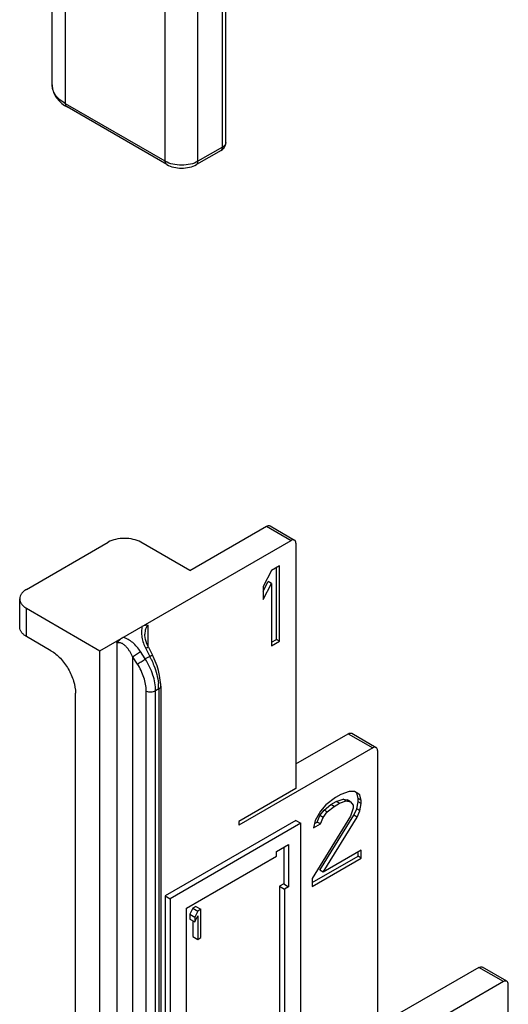
# Model space of a CAD drawing. Units: millimetres. Extents: x -466 to 128, y -21 to 399.
# Drawn here: x -289 to -269, y 216 to 258 of the extents above; entities that cross this region are included whole.
import ezdxf

# ---------------------------------------------------------------- set-up
doc = ezdxf.new("R2010")
doc.units = ezdxf.units.MM
doc.header["$LTSCALE"] = 23.1
doc.layers.add('COMPONENTI_DI_ASSIEME', color=7, linetype='CONTINUOUS')

msp = doc.modelspace()

# ---------------------------------------------------------------- linework, layer by layer
at = {"layer": 'COMPONENTI_DI_ASSIEME', "color": 7, "linetype": 'Continuous'}
for p, q in [((-287.935, 254.809), (-287.935, 271.533)), ((-280.565, 252.369), (-280.565, 269.092)), ((-283.073, 251.434), (-287.3, 253.875)), ((-280.77, 252.034), (-281.809, 251.434)), ((-282.095, 234.205), (-278.838, 236.085)), ((-278.691, 236.1), (-277.651, 235.5)), ((-289.024, 233.405), (-285.559, 235.405)), ((-285.906, 230.804), (-277.798, 235.485)), ((-282.095, 234.205), (-284.174, 235.405)), ((-277.59, 235.365), (-277.59, 224.963)), ((-278.283, 234.405), (-278.63, 234.205)), ((-278.283, 231.204), (-278.283, 234.405)), ((-278.63, 234.205), (-278.976, 233.528)), ((-278.422, 231.284), (-278.422, 234.325)), ((-278.976, 233.334), (-278.768, 233.74)), ((-278.976, 232.983), (-278.63, 233.66)), ((-278.63, 233.66), (-278.768, 233.74)), ((-278.63, 233.66), (-278.63, 231.004)), ((-278.976, 233.528), (-278.976, 232.983)), ((-289.311, 231.804), (-289.311, 233.005)), ((-289.024, 232.604), (-285.906, 230.804)), ((-284, 231.501), (-284, 231.501)), ((-287.985, 230.804), (-289.024, 231.404)), ((-278.63, 231.164), (-278.422, 231.284)), ((-278.63, 231.004), (-278.283, 231.204)), ((-278.283, 231.204), (-278.422, 231.284)), ((-285.906, 213.2), (-285.906, 230.804)), ((-283.848, 230.947), (-283.88, 231.011)), ((-283.848, 230.947), (-283.677, 230.611)), ((-286.945, 213.8), (-286.945, 229.004)), ((-283.329, 229.299), (-283.329, 164.21)), ((-277.59, 226.003), (-275.373, 227.283)), ((-275.226, 227.298), (-274.186, 226.698)), ((-274.333, 226.683), (-280.016, 223.402)), ((-274.126, 226.563), (-274.126, 213.84)), ((-277.59, 224.963), (-280.016, 223.563)), ((-275.338, 224.835), (-275.685, 224.703)), ((-275.107, 224.832), (-275.338, 224.835)), ((-274.876, 224.693), (-275.107, 224.832)), ((-274.957, 224.534), (-275.015, 224.773)), ((-274.876, 224.693), (-275.015, 224.773)), ((-275.916, 224.569), (-276.32, 224.268)), ((-276.112, 224.276), (-275.881, 224.409)), ((-275.685, 224.703), (-275.916, 224.569)), ((-275.881, 224.409), (-275.592, 224.508)), ((-275.742, 224.329), (-275.881, 224.409)), ((-275.742, 224.329), (-275.454, 224.427)), ((-275.454, 224.427), (-275.592, 224.508)), ((-275.592, 224.508), (-275.419, 224.471)), ((-275.454, 224.427), (-275.28, 224.391)), ((-275.28, 224.391), (-275.419, 224.471)), ((-275.28, 224.391), (-275.165, 224.254)), ((-275.015, 224.092), (-274.957, 224.398)), ((-274.957, 224.398), (-274.957, 224.534)), ((-274.818, 224.454), (-274.957, 224.534)), ((-274.818, 224.318), (-274.957, 224.398)), ((-274.818, 224.454), (-274.876, 224.693)), ((-274.818, 224.318), (-274.818, 224.454)), ((-276.551, 223.998), (-276.782, 223.593)), ((-276.574, 223.805), (-276.401, 224.041)), ((-276.32, 224.268), (-276.551, 223.998)), ((-276.435, 223.725), (-276.262, 223.961)), ((-276.401, 224.041), (-276.112, 224.276)), ((-276.262, 223.961), (-276.401, 224.041)), ((-276.262, 223.961), (-275.973, 224.196)), ((-275.973, 224.196), (-276.112, 224.276)), ((-275.973, 224.196), (-275.742, 224.329)), ((-275.165, 224.117), (-275.28, 223.778)), ((-275.165, 224.254), (-275.165, 224.117)), ((-275.13, 223.821), (-275.015, 224.092)), ((-274.876, 224.012), (-275.015, 224.092)), ((-274.992, 223.741), (-274.876, 224.012)), ((-274.876, 224.012), (-274.818, 224.318)), ((-277.59, 223.603), (-283.134, 220.402)), ((-280.016, 223.563), (-280.016, 223.402)), ((-277.59, 223.603), (-277.382, 223.482)), ((-275.28, 223.778), (-276.897, 221.142)), ((-276.782, 223.593), (-276.84, 223.287)), ((-276.806, 223.466), (-276.689, 223.534)), ((-276.689, 223.534), (-276.574, 223.805)), ((-276.551, 223.454), (-276.689, 223.534)), ((-276.574, 221.489), (-275.13, 223.821)), ((-276.435, 223.725), (-276.574, 223.805)), ((-276.551, 223.454), (-276.435, 223.725)), ((-276.435, 221.409), (-274.992, 223.741)), ((-274.992, 223.741), (-275.13, 223.821)), ((-277.382, 223.482), (-282.926, 220.282)), ((-277.382, 213.08), (-277.382, 223.482)), ((-276.84, 223.287), (-276.551, 223.454)), ((-278.422, 222.282), (-277.902, 222.582)), ((-278.422, 222.082), (-278.422, 222.282)), ((-278.11, 222.462), (-278.11, 220.91)), ((-277.902, 222.582), (-277.902, 220.79)), ((-274.818, 222.343), (-276.435, 221.409)), ((-274.957, 222.082), (-274.957, 222.263)), ((-274.818, 222.002), (-274.818, 222.343)), ((-282.233, 219.882), (-278.422, 222.082)), ((-276.897, 220.962), (-274.957, 222.082)), ((-276.897, 220.802), (-274.818, 222.002)), ((-274.818, 222.002), (-274.957, 222.082)), ((-276.435, 221.409), (-276.574, 221.489)), ((-276.897, 221.142), (-276.897, 220.802)), ((-278.11, 220.91), (-278.283, 220.81)), ((-278.283, 220.81), (-278.283, 215.153)), ((-278.283, 220.81), (-278.075, 220.69)), ((-278.11, 220.91), (-277.902, 220.79)), ((-277.902, 220.79), (-278.075, 220.69)), ((-278.075, 220.69), (-278.075, 215.033)), ((-283.134, 220.402), (-283.134, 210)), ((-283.134, 220.402), (-282.926, 220.282)), ((-282.926, 220.282), (-282.926, 209.88)), ((-282.233, 211.08), (-282.233, 219.882)), ((-281.965, 219.877), (-282.095, 219.623)), ((-281.835, 219.952), (-281.965, 219.877)), ((-281.965, 219.877), (-281.757, 219.757)), ((-281.757, 219.757), (-281.887, 219.503)), ((-281.835, 219.952), (-281.627, 219.832)), ((-281.627, 219.832), (-281.757, 219.757)), ((-281.627, 218.631), (-281.627, 219.832)), ((-282.095, 219.623), (-282.095, 219.419)), ((-282.095, 219.623), (-281.887, 219.503)), ((-282.095, 219.419), (-281.887, 219.299)), ((-281.965, 219.344), (-281.965, 218.676)), ((-281.887, 219.299), (-281.757, 219.552)), ((-281.887, 219.503), (-281.887, 219.299)), ((-281.757, 219.552), (-281.757, 218.556)), ((-281.965, 218.676), (-281.757, 218.556)), ((-281.757, 218.556), (-281.627, 218.631)), ((-269.829, 217.361), (-274.126, 214.881)), ((-268.643, 216.776), (-269.682, 217.376)), ((-268.79, 216.761), (-276.551, 212.28)), ((-268.582, 196.157), (-268.582, 216.641))]:
    msp.add_line(p, q, dxfattribs=at)
at = {"layer": 'COMPONENTI_DI_ASSIEME', "color": 9, "linetype": 'Continuous'}
for p, q in [((-287.361, 254.009), (-287.361, 270.733)), ((-280.709, 252.169), (-280.709, 268.892)), ((-283.134, 251.569), (-283.134, 268.292)), ((-281.748, 251.569), (-281.748, 268.292)), ((-283.134, 251.569), (-287.361, 254.009)), ((-280.565, 252.369), (-280.565, 252.369)), ((-280.709, 252.169), (-281.748, 251.569)), ((-278.838, 236.085), (-277.798, 235.485)), ((-289.024, 231.404), (-289.024, 232.604)), ((-283.856, 230.963), (-283.856, 231.888)), ((-285.184, 231.122), (-285.184, 162.506)), ((-283.982, 230.452), (-284.187, 230.769)), ((-283.963, 230.898), (-283.791, 230.562)), ((-284.522, 230.554), (-284.522, 163.107)), ((-284.318, 230.237), (-284.522, 230.554)), ((-283.791, 230.562), (-283.982, 230.452)), ((-283.942, 164.005), (-283.942, 229.093)), ((-283.415, 229.179), (-283.546, 229.103)), ((-283.546, 164.015), (-283.546, 229.103)), ((-283.415, 229.179), (-283.415, 164.09)), ((-275.373, 227.283), (-274.333, 226.683)), ((-268.79, 216.761), (-269.829, 217.361))]:
    msp.add_line(p, q, dxfattribs=at)
at = {"layer": 'COMPONENTI_DI_ASSIEME', "color": 7, "linetype": 'Continuous'}
for points in [[(-283.88, 231.011), (-283.917, 231.1), (-283.948, 231.189), (-283.971, 231.276), (-283.988, 231.361), (-283.997, 231.442), (-284, 231.501)], [(-283.329, 229.298), (-283.33, 229.364), (-283.345, 229.558), (-283.376, 229.757), (-283.423, 229.959), (-283.485, 230.161), (-283.561, 230.361), (-283.649, 230.557), (-283.677, 230.611)]]:
    msp.add_lwpolyline(points, dxfattribs=at)
msp.add_arc((-286.422, 255.399), 1.759, 236.0233, 240.0483, dxfattribs=at)
at = {"layer": 'COMPONENTI_DI_ASSIEME', "color": 9, "linetype": 'Continuous'}
for centre, radius, start, end in [((-287.054, 228.861), 3.68, 25.2172, 27.5408), ((-285.757, 229.165), 2.342, 3.1006, 6.1266), ((-285.524, 229.178), 2.108, 0.0293, 3.1038)]:
    msp.add_arc(centre, radius, start, end, dxfattribs=at)
at = {"layer": 'COMPONENTI_DI_ASSIEME', "color": 7, "linetype": 'Continuous'}
for points, knots in [([(-287.935, 254.809), (-287.935, 254.725), (-287.909, 254.553), (-287.798, 254.316), (-287.626, 254.107), (-287.483, 253.992), (-287.405, 253.94)], [0, 0, 0, 0, 0.239514, 0.482834, 0.734626, 1, 1, 1, 1]), ([(-280.77, 252.034), (-280.74, 252.051), (-280.684, 252.092), (-280.618, 252.171), (-280.575, 252.266), (-280.565, 252.334), (-280.565, 252.369)], [0, 0, 0, 0, 0.249585, 0.498826, 0.749064, 1, 1, 1, 1]), ([(-283.073, 251.434), (-282.981, 251.381), (-282.773, 251.303), (-282.441, 251.266), (-282.109, 251.303), (-281.901, 251.381), (-281.809, 251.434)], [0, 0, 0, 0, 0.242813, 0.500009, 0.757202, 1, 1, 1, 1]), ([(-278.838, 236.085), (-278.813, 236.099), (-278.765, 236.119), (-278.711, 236.111), (-278.691, 236.1)], [0, 0, 0, 0, 0.550749, 1, 1, 1, 1]), ([(-284.174, 235.405), (-284.272, 235.462), (-284.501, 235.545), (-284.866, 235.584), (-285.232, 235.545), (-285.461, 235.462), (-285.559, 235.405)], [0, 0, 0, 0, 0.237247, 0.500001, 0.762753, 1, 1, 1, 1]), ([(-277.651, 235.5), (-277.671, 235.511), (-277.725, 235.519), (-277.774, 235.499), (-277.798, 235.485)], [0, 0, 0, 0, 0.449251, 1, 1, 1, 1]), ([(-277.59, 235.365), (-277.59, 235.393), (-277.597, 235.445), (-277.631, 235.488), (-277.651, 235.5)], [0, 0, 0, 0, 0.550751, 1, 1, 1, 1]), ([(-289.024, 233.405), (-289.067, 233.38), (-289.145, 233.326), (-289.238, 233.228), (-289.298, 233.12), (-289.311, 233.042), (-289.311, 233.005)], [0, 0, 0, 0, 0.289537, 0.549109, 0.782251, 1, 1, 1, 1]), ([(-289.311, 233.005), (-289.311, 232.967), (-289.298, 232.889), (-289.238, 232.781), (-289.145, 232.683), (-289.067, 232.629), (-289.024, 232.604)], [0, 0, 0, 0, 0.217748, 0.45089, 0.710462, 1, 1, 1, 1]), ([(-284.109, 231.842), (-284.067, 231.866), (-283.985, 231.902), (-283.894, 231.9), (-283.856, 231.888)], [0, 0, 0, 0, 0.546058, 1, 1, 1, 1]), ([(-289.024, 231.404), (-289.067, 231.429), (-289.145, 231.483), (-289.238, 231.581), (-289.298, 231.689), (-289.311, 231.767), (-289.311, 231.804)], [0, 0, 0, 0, 0.289538, 0.54911, 0.782252, 1, 1, 1, 1]), ([(-285.184, 231.122), (-285.166, 231.148), (-285.096, 231.242), (-285.006, 231.324), (-284.931, 231.367)], [0, 0, 0, 0, 0.26714, 1, 1, 1, 1]), ([(-287.985, 230.804), (-287.837, 230.719), (-287.558, 230.484), (-287.232, 230.038), (-287.009, 229.534), (-286.945, 229.174), (-286.945, 229.004)], [0, 0, 0, 0, 0.237237, 0.499999, 0.762762, 1, 1, 1, 1]), ([(-275.373, 227.283), (-275.349, 227.297), (-275.3, 227.317), (-275.246, 227.309), (-275.226, 227.298)], [0, 0, 0, 0, 0.550749, 1, 1, 1, 1]), ([(-274.186, 226.698), (-274.206, 226.709), (-274.261, 226.717), (-274.309, 226.697), (-274.333, 226.683)], [0, 0, 0, 0, 0.449251, 1, 1, 1, 1]), ([(-274.126, 226.563), (-274.126, 226.591), (-274.132, 226.643), (-274.167, 226.686), (-274.186, 226.698)], [0, 0, 0, 0, 0.550751, 1, 1, 1, 1]), ([(-269.829, 217.361), (-269.805, 217.375), (-269.756, 217.395), (-269.702, 217.387), (-269.682, 217.376)], [0, 0, 0, 0, 0.550749, 1, 1, 1, 1]), ([(-268.643, 216.776), (-268.663, 216.787), (-268.717, 216.795), (-268.765, 216.775), (-268.79, 216.761)], [0, 0, 0, 0, 0.449251, 1, 1, 1, 1]), ([(-268.582, 216.641), (-268.582, 216.669), (-268.589, 216.721), (-268.623, 216.764), (-268.643, 216.776)], [0, 0, 0, 0, 0.550751, 1, 1, 1, 1])]:
    msp.add_open_spline(points, degree=3, knots=knots, dxfattribs=at)
at = {"layer": 'COMPONENTI_DI_ASSIEME', "color": 9, "linetype": 'Continuous'}
for points, knots in [([(-287.361, 254.009), (-287.447, 254.059), (-287.603, 254.166), (-287.79, 254.362), (-287.908, 254.579), (-287.935, 254.735), (-287.935, 254.809)], [0, 0, 0, 0, 0.289797, 0.549047, 0.782228, 1, 1, 1, 1]), ([(-287.3, 253.875), (-287.31, 253.88), (-287.328, 253.895), (-287.347, 253.927), (-287.359, 253.966), (-287.361, 253.994), (-287.361, 254.009)], [0, 0, 0, 0, 0.217749, 0.450891, 0.710463, 1, 1, 1, 1]), ([(-280.565, 252.369), (-280.565, 252.35), (-280.572, 252.311), (-280.602, 252.257), (-280.648, 252.208), (-280.687, 252.181), (-280.709, 252.169)], [0, 0, 0, 0, 0.217775, 0.450943, 0.710239, 1, 1, 1, 1]), ([(-280.77, 252.034), (-280.76, 252.04), (-280.742, 252.055), (-280.722, 252.087), (-280.711, 252.126), (-280.709, 252.154), (-280.709, 252.169)], [0, 0, 0, 0, 0.21775, 0.450893, 0.710464, 1, 1, 1, 1]), ([(-281.748, 251.569), (-281.846, 251.512), (-282.075, 251.429), (-282.441, 251.389), (-282.807, 251.429), (-283.036, 251.512), (-283.134, 251.569)], [0, 0, 0, 0, 0.237224, 0.499999, 0.762775, 1, 1, 1, 1]), ([(-283.073, 251.434), (-283.083, 251.44), (-283.101, 251.455), (-283.12, 251.486), (-283.132, 251.525), (-283.134, 251.554), (-283.134, 251.569)], [0, 0, 0, 0, 0.217749, 0.450891, 0.710463, 1, 1, 1, 1]), ([(-281.809, 251.434), (-281.799, 251.44), (-281.781, 251.455), (-281.762, 251.486), (-281.75, 251.525), (-281.748, 251.554), (-281.748, 251.569)], [0, 0, 0, 0, 0.21775, 0.450893, 0.710464, 1, 1, 1, 1]), ([(-283.856, 231.888), (-283.914, 231.855), (-283.97, 231.752), (-283.995, 231.614), (-284, 231.539), (-284, 231.501)], [0, 0, 0, 0, 0.47134, 0.732949, 1, 1, 1, 1]), ([(-284.109, 231.842), (-284.133, 231.769), (-284.155, 231.609), (-284.125, 231.284), (-284.039, 231.046), (-283.963, 230.898)], [0, 0, 0, 0, 0.237363, 0.486243, 1, 1, 1, 1]), ([(-284.522, 230.554), (-284.558, 230.631), (-284.618, 230.743), (-284.713, 230.881), (-284.792, 230.975), (-284.878, 231.056), (-284.974, 231.119), (-285.079, 231.154), (-285.154, 231.139), (-285.184, 231.122)], [0, 0, 0, 0, 0.269026, 0.400748, 0.529807, 0.655258, 0.775702, 0.889666, 1, 1, 1, 1]), ([(-284.187, 230.769), (-284.277, 230.909), (-284.487, 231.159), (-284.778, 231.335), (-284.931, 231.367)], [0, 0, 0, 0, 0.515798, 1, 1, 1, 1]), ([(-284.522, 230.554), (-284.468, 230.586), (-284.356, 230.656), (-284.244, 230.729), (-284.187, 230.769)], [0, 0, 0, 0, 0.472114, 1, 1, 1, 1]), ([(-283.848, 230.947), (-283.849, 230.948), (-283.853, 230.946), (-283.858, 230.945), (-283.868, 230.941), (-283.888, 230.933), (-283.92, 230.918), (-283.948, 230.905), (-283.963, 230.898)], [0, 0, 0, 0, 0.019438, 0.070415, 0.153573, 0.268374, 0.585828, 1, 1, 1, 1]), ([(-284.318, 230.237), (-284.263, 230.269), (-284.151, 230.34), (-284.04, 230.412), (-283.982, 230.452)], [0, 0, 0, 0, 0.472114, 1, 1, 1, 1]), ([(-283.942, 229.093), (-283.942, 229.286), (-284.021, 229.691), (-284.202, 230.058), (-284.318, 230.237)], [0, 0, 0, 0, 0.474235, 1, 1, 1, 1]), ([(-283.546, 229.103), (-283.546, 229.33), (-283.637, 229.807), (-283.847, 230.24), (-283.982, 230.452)], [0, 0, 0, 0, 0.474251, 1, 1, 1, 1]), ([(-283.676, 230.611), (-283.677, 230.612), (-283.681, 230.611), (-283.686, 230.609), (-283.696, 230.605), (-283.716, 230.597), (-283.748, 230.582), (-283.776, 230.569), (-283.791, 230.562)], [0, 0, 0, 0, 0.019424, 0.07039, 0.153541, 0.26834, 0.585804, 1, 1, 1, 1]), ([(-283.725, 230.428), (-283.686, 230.345), (-283.548, 230.02), (-283.456, 229.674), (-283.429, 229.415)], [0, 0, 0, 0, 0.261123, 1, 1, 1, 1]), ([(-283.942, 229.093), (-283.881, 229.064), (-283.742, 229.041), (-283.604, 229.07), (-283.546, 229.103)], [0, 0, 0, 0, 0.505386, 1, 1, 1, 1]), ([(-283.329, 229.298), (-283.329, 229.276), (-283.35, 229.225), (-283.391, 229.193), (-283.415, 229.179)], [0, 0, 0, 0, 0.44977, 1, 1, 1, 1])]:
    msp.add_open_spline(points, degree=3, knots=knots, dxfattribs=at)

doc.saveas('drawing.dxf')
